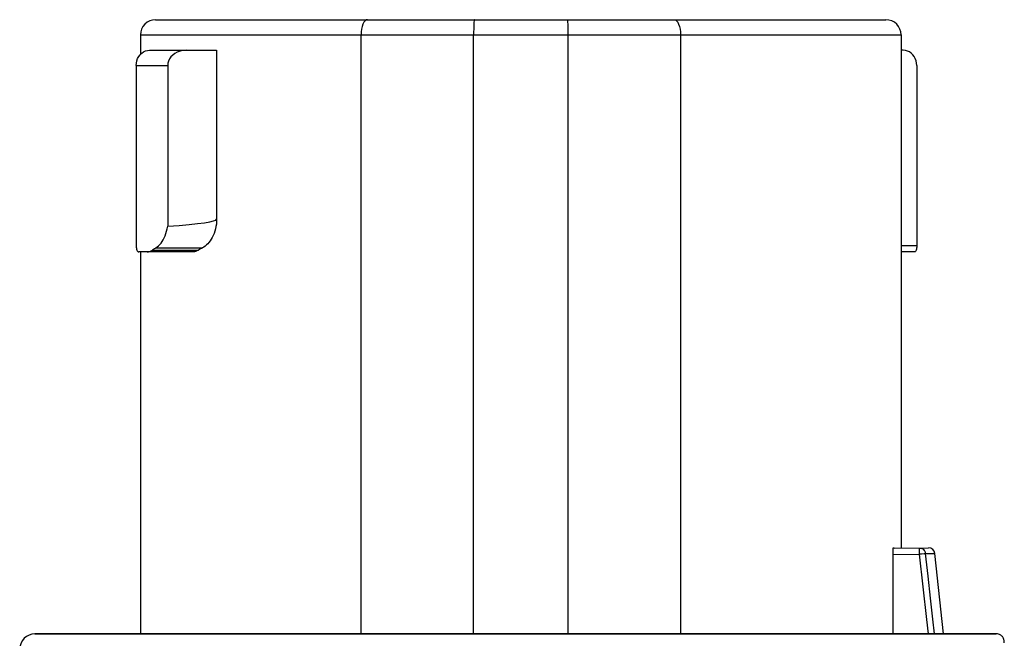
# Model space of a CAD drawing. Units: millimetres. Extents: x 0 to 210, y 0 to 297.
# Drawn here: x 131 to 163, y 246 to 266 of the extents above; entities that cross this region are included whole.
import ezdxf

# ---------------------------------------------------------------- set-up
doc = ezdxf.new("R2010")
doc.units = ezdxf.units.MM
doc.header["$LTSCALE"] = 19.36
doc.layers.get('0').update_dxf_attribs({"linetype": 'CONTINUOUS'})
for name, color, linetype in [('AUSFORMSCHRAEGEN', 7, 'CONTINUOUS'), ('BEZUGSACHSEN', 7, 'CONTINUOUS'), ('RUNDUNGEN', 7, 'CONTINUOUS')]:
    doc.layers.add(name, color=color, linetype=linetype)

msp = doc.modelspace()

# ---------------------------------------------------------------- linework, layer by layer
at = {"color": 7, "linetype": 'CONTINUOUS'}
for p, q in [((137.6824, 264.8903), (137.6824, 259.3631)), ((136.0795, 264.3903), (136.0795, 259.1283)), ((136.885, 258.2903), (135.4031, 258.2903)), ((159.8555, 248.594), (159.8107, 248.5936)), ((161.4696, 245.7903), (161.1829, 248.4255)), ((131.7361, 245.7903), (163.1958, 245.7903))]:
    msp.add_line(p, q, dxfattribs=at)
at = {"color": 9, "linetype": 'CONTINUOUS'}
for p, q in [((135.5848, 258.3507), (137.0922, 258.3507)), ((135.6968, 258.4234), (137.2205, 258.4234))]:
    msp.add_line(p, q, dxfattribs=at)
at = {"color": 7, "linetype": 'CONTINUOUS'}
for points in [[(135.6968, 258.4234), (135.7405, 258.4547), (135.7826, 258.4914), (135.8232, 258.5337), (135.862, 258.5812), (135.8989, 258.6337), (135.9335, 258.6911), (135.9658, 258.7533), (135.9953, 258.8201), (136.0218, 258.8914), (136.0449, 258.9668), (136.0641, 259.0457), (136.0795, 259.1283)], [(137.6824, 259.3631), (137.6798, 259.2803), (137.6722, 259.199), (137.6597, 259.1189), (137.6426, 259.0411), (137.6213, 258.9665), (137.5962, 258.8954), (137.5678, 258.8284), (137.5365, 258.7655), (137.5029, 258.7073), (137.4671, 258.6534), (137.4294, 258.604), (137.3902, 258.559), (137.3495, 258.5184), (137.3076, 258.4822), (137.2646, 258.4506), (137.2205, 258.4234)], [(135.4031, 258.2903), (135.4485, 258.2942), (135.4939, 258.3056), (135.5394, 258.3244), (135.5848, 258.3507)], [(137.0922, 258.3507), (137.0577, 258.3323), (137.0231, 258.3173), (136.9883, 258.3055), (136.9535, 258.2971), (136.9192, 258.292), (136.885, 258.2903)], [(163.4607, 245.5021), (163.4607, 245.5093), (163.4603, 245.5224), (163.4594, 245.5358), (163.458, 245.5496), (163.456, 245.5637), (163.4533, 245.5781), (163.45, 245.5928), (163.4458, 245.6077), (163.4407, 245.6228), (163.4345, 245.638), (163.4273, 245.6533), (163.4187, 245.6688), (163.4086, 245.6844), (163.3967, 245.7), (163.3827, 245.7156), (163.3662, 245.7308), (163.347, 245.7455), (163.3247, 245.7591), (163.2988, 245.7712), (163.269, 245.781), (163.2348, 245.7873), (163.1958, 245.7903)]]:
    msp.add_lwpolyline(points, dxfattribs=at)
for centre, major_axis, ratio, start_param, end_param in [((80.3924, 259.3631), (57.29, 0), 0.0174551, -0.2371069, 0), ((147.6359, 255.9409), (13.75, 0), 0.3639702, 2.6225469, 2.63922), ((147.6359, 255.9409), (12.45, 0), 0.3639702, 2.5618025, 2.5808868)]:
    msp.add_ellipse(centre, major_axis=major_axis, ratio=ratio, start_param=start_param, end_param=end_param, dxfattribs=at)
at = {"layer": 'AUSFORMSCHRAEGEN', "color": 7, "linetype": 'CONTINUOUS'}
msp.add_line((159.8107, 248.5936), (159.8107, 245.7903), dxfattribs=at)
at = {"layer": 'BEZUGSACHSEN', "color": 7, "linetype": 'CONTINUOUS'}
for p, q in [((135.1859, 265.3903), (135.1859, 264.7528)), ((160.0859, 265.3903), (160.0859, 248.596)), ((135.1859, 258.2903), (135.1859, 245.7903)), ((163.1958, 245.7903), (131.7359, 245.7903))]:
    msp.add_line(p, q, dxfattribs=at)
msp.add_arc((131.7359, 245.2903), 0.5, 90, 178.5, dxfattribs=at)
at = {"layer": 'RUNDUNGEN', "color": 7, "linetype": 'CONTINUOUS'}
for p, q in [((135.6859, 265.8903), (159.5859, 265.8903)), ((135.4848, 264.8903), (137.6824, 264.8903)), ((160.1546, 264.8903), (160.0859, 264.8903)), ((135.0491, 264.3903), (135.0491, 258.4903)), ((160.5952, 264.3903), (160.5952, 258.4903)), ((135.4031, 258.2903), (135.1314, 258.2903)), ((160.5259, 258.2903), (160.0859, 258.2903)), ((159.8555, 248.594), (160.9823, 248.6038))]:
    msp.add_line(p, q, dxfattribs=at)
at = {"layer": 'RUNDUNGEN', "color": 9, "linetype": 'CONTINUOUS'}
for p, q in [((135.1859, 265.3903), (160.0859, 265.3903)), ((142.4078, 245.7903), (142.4078, 265.3903)), ((146.0927, 245.7903), (146.0927, 265.3903)), ((149.1791, 265.3903), (149.1791, 245.7903)), ((152.8639, 265.3903), (152.8639, 245.7903)), ((135.0491, 264.3903), (136.0795, 264.3903)), ((160.5952, 258.4903), (160.0859, 258.4903)), ((160.6894, 248.4013), (160.6877, 248.6013)), ((159.8107, 248.3936), (160.6894, 248.4013)), ((160.753, 248.4084), (160.8351, 248.4176)), ((160.8821, 248.4229), (161.1829, 248.4255))]:
    msp.add_line(p, q, dxfattribs=at)
for points in [[(142.6178, 265.8903), (142.5768, 265.8807), (142.5374, 265.8523), (142.5011, 265.8061), (142.4693, 265.7439), (142.4432, 265.6681), (142.4238, 265.5817), (142.4119, 265.4879), (142.4078, 265.3903)], [(146.1184, 265.8903), (146.1134, 265.8807), (146.1085, 265.8523), (146.1041, 265.8061), (146.1002, 265.7439), (146.097, 265.6681), (146.0946, 265.5817), (146.0931, 265.4879), (146.0927, 265.3903)], [(149.1534, 265.8903), (149.1584, 265.8807), (149.1632, 265.8523), (149.1677, 265.8061), (149.1716, 265.7439), (149.1748, 265.6681), (149.1771, 265.5817), (149.1786, 265.4879), (149.1791, 265.3903)], [(152.654, 265.8903), (152.6949, 265.8807), (152.7343, 265.8523), (152.7706, 265.8061), (152.8024, 265.7439), (152.8285, 265.6681), (152.8479, 265.5817), (152.8599, 265.4879), (152.8639, 265.3903)], [(160.6877, 248.6013), (160.7228, 248.5983), (160.757, 248.5887), (160.7891, 248.5728), (160.8179, 248.551), (160.8423, 248.5241), (160.8616, 248.4931), (160.875, 248.4589), (160.8821, 248.4229)], [(160.6894, 248.4013), (160.7218, 248.4052), (160.753, 248.4084)], [(160.9817, 245.7903), (160.9294, 246.2573), (160.6894, 248.4013)], [(160.8351, 248.4176), (160.8557, 248.4199), (160.8715, 248.4212), (160.8821, 248.4229)], [(161.1771, 245.7903), (161.1233, 246.2712), (161.0458, 246.9626), (160.9654, 247.6798), (160.8821, 248.4229)]]:
    msp.add_lwpolyline(points, dxfattribs=at)
at = {"layer": 'RUNDUNGEN', "color": 7, "linetype": 'CONTINUOUS'}
for points in [[(135.0491, 264.3903), (135.0546, 264.4691), (135.0702, 264.5443), (135.0965, 264.6168), (135.1321, 264.684), (135.1764, 264.7435), (135.2282, 264.7944), (135.2868, 264.8355), (135.3502, 264.8659), (135.4159, 264.884), (135.4848, 264.8903)], [(136.6864, 264.8903), (136.5823, 264.8825), (136.4854, 264.8625), (136.3948, 264.8293), (136.3133, 264.7855), (136.2431, 264.7327), (136.1845, 264.6723), (136.1383, 264.6054), (136.1051, 264.5346), (136.0856, 264.4633), (136.0795, 264.3903)], [(160.5952, 264.3903), (160.5898, 264.4687), (160.574, 264.5437), (160.5476, 264.6161), (160.5117, 264.6833), (160.4671, 264.7428), (160.4148, 264.7939), (160.3555, 264.8352), (160.2913, 264.8657), (160.2246, 264.8839), (160.1546, 264.8903)], [(135.0491, 258.4903), (135.0507, 258.4509), (135.0552, 258.4141), (135.0628, 258.3795), (135.0729, 258.3489), (135.0854, 258.324), (135.0997, 258.3055), (135.1149, 258.2944), (135.1314, 258.2903)], [(160.5952, 258.4903), (160.5939, 258.451), (160.5901, 258.4144), (160.5838, 258.3797), (160.5753, 258.3491), (160.5648, 258.3242), (160.5528, 258.3055), (160.5399, 258.2944), (160.5259, 258.2903)]]:
    msp.add_lwpolyline(points, dxfattribs=at)
for centre, radius, start, end in [((135.6859, 265.3903), 0.5, 90, 180), ((159.5859, 265.3903), 0.5, 0, 90), ((160.9841, 248.4039), 0.2, 6.21059, 90.5)]:
    msp.add_arc(centre, radius, start, end, dxfattribs=at)

doc.saveas('drawing.dxf')
